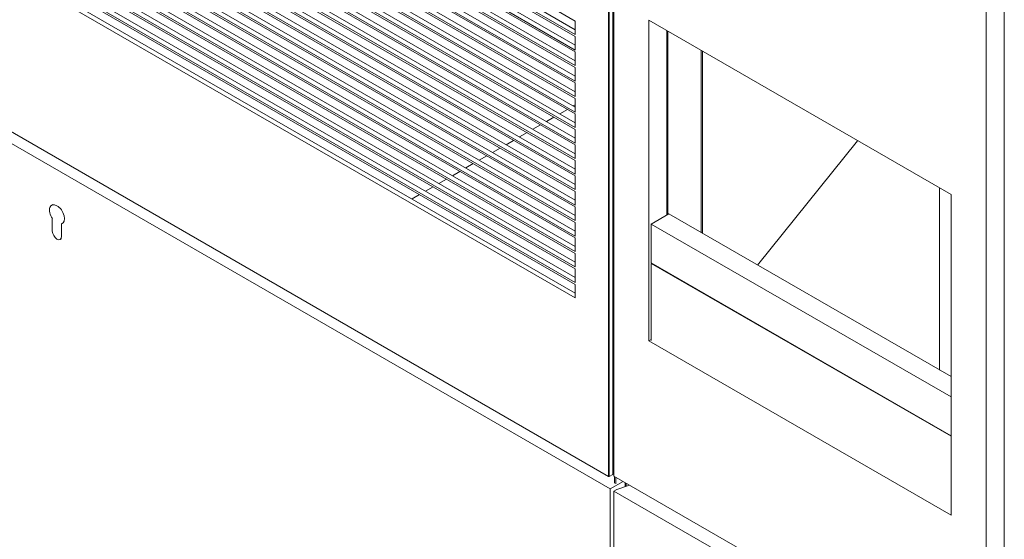
# Model space of a CAD drawing. Units: millimetres. Extents: x 13863 to 29692, y 812 to 8403.
# Drawn here: x 25667 to 26496, y 4483 to 4921 of the extents above; entities that cross this region are included whole.
import ezdxf

# ---------------------------------------------------------------- set-up
doc = ezdxf.new("R2010")
doc.units = ezdxf.units.MM

# ---------------------------------------------------------------- blocks, each defined once
blk = doc.blocks.new('A$C5E0F04AA')
at = {"color": 0, "linetype": 'Continuous', "lineweight": 0, "extrusion": (-5.55112e-17, 0.816497, 0.57735)}
for p, q in [((-3529.53, -1055.12), (-3529.53, -106.35)), ((-3528.82, -106.35), (-3528.82, -1055.12)), ((-3526, -1053.49), (-3526, -104.72)), ((-3525.99, -104.72), (-3525.99, -1053.08)), ((-3524.92, -108.6), (-3524.92, -1054.92)), ((-3196.12, -280.87), (-3196.12, -1227.19)), ((-3211.33, -1235.97), (-3211.33, -289.65)), ((-4014.96, -407.03), (-3557.46, -671.16)), ((-3557.46, -682.6), (-4014.96, -418.46)), ((-4014.96, -420.09), (-3557.46, -684.23)), ((-4011.42, -416.41), (-3557.46, -678.5)), ((-4011.42, -429.48), (-3557.46, -691.57)), ((-3557.46, -695.66), (-4014.96, -431.52)), ((-4014.96, -433.16), (-3557.46, -697.29)), ((-3557.46, -708.72), (-4014.96, -444.59)), ((-4014.96, -446.22), (-3557.46, -710.36)), ((-4011.42, -442.54), (-3557.46, -704.63)), ((-4011.42, -455.61), (-3557.46, -717.7)), ((-3557.46, -721.79), (-4014.96, -457.65)), ((-4014.96, -459.28), (-3557.46, -723.42)), ((-3557.46, -734.85), (-4014.96, -470.71)), ((-4014.96, -472.35), (-3557.46, -736.48)), ((-4011.42, -468.67), (-3557.46, -730.76)), ((-3557.46, -747.91), (-4014.96, -483.78)), ((-4014.96, -485.41), (-3557.46, -749.55)), ((-4011.42, -481.73), (-3557.46, -743.82)), ((-3557.46, -760.98), (-4014.96, -496.84)), ((-4011.42, -494.8), (-3557.46, -756.89)), ((-4014.96, -498.48), (-3557.46, -762.61)), ((-3557.46, -774.04), (-4014.96, -509.91)), ((-4014.96, -511.54), (-3557.46, -775.68)), ((-4011.42, -507.86), (-3557.46, -769.95)), ((-4011.42, -520.92), (-3557.46, -783.02)), ((-3557.46, -787.11), (-4014.96, -522.97)), ((-4014.96, -524.6), (-3557.46, -788.74)), ((-3557.46, -800.17), (-4014.96, -536.03)), ((-4014.96, -537.67), (-3557.46, -801.8)), ((-4011.42, -533.99), (-3557.46, -796.08)), ((-4011.42, -547.05), (-3557.46, -809.14)), ((-3557.46, -813.23), (-4014.96, -549.1)), ((-4014.96, -550.73), (-3557.46, -814.87)), ((-3557.46, -826.3), (-4014.96, -562.16)), ((-4014.96, -563.79), (-3557.46, -827.93)), ((-4011.42, -560.12), (-3557.46, -822.21)), ((-3557.46, -839.36), (-4014.96, -575.23)), ((-4014.96, -576.86), (-3557.46, -841)), ((-4011.42, -573.18), (-3557.46, -835.27)), ((-3557.46, -852.43), (-4014.96, -588.29)), ((-4011.42, -586.24), (-3557.46, -848.34)), ((-4014.96, -589.92), (-3557.46, -854.06)), ((-3557.46, -865.49), (-4014.96, -601.35)), ((-4014.96, -602.99), (-3557.46, -867.12)), ((-4011.42, -599.31), (-3557.46, -861.4)), ((-4011.42, -612.37), (-3557.46, -874.46)), ((-3557.46, -878.55), (-4014.96, -614.42)), ((-4014.96, -616.05), (-3557.46, -880.19)), ((-3557.46, -891.62), (-4014.96, -627.48)), ((-4014.96, -629.11), (-3557.46, -893.25)), ((-4011.42, -625.44), (-3557.46, -887.53)), ((-3557.46, -900.59), (-4011.42, -638.5)), ((-3557.46, -904.68), (-4014.96, -640.55)), ((-3557.46, -671.16), (-3557.46, -682.6)), ((-3495.58, -940.81), (-3495.58, -670.55)), ((-3495.58, -670.55), (-3241.02, -817.52)), ((-3480.38, -679.33), (-3480.38, -834.87)), ((-3479.67, -834.46), (-3479.67, -679.73)), ((-3557.46, -684.23), (-3557.46, -695.66)), ((-3451.39, -849.56), (-3451.39, -696.06)), ((-3557.46, -697.29), (-3557.46, -708.72)), ((-3450.33, -850.18), (-3450.33, -696.68)), ((-3450.33, -696.68), (-3450.33, -850.18)), ((-3557.46, -710.36), (-3557.46, -721.79)), ((-3557.46, -723.42), (-3557.46, -734.85)), ((-3557.46, -736.48), (-3557.46, -747.91)), ((-3570.54, -749.34), (-3564.18, -745.67)), ((-3559.22, -742.81), (-3557.46, -741.79)), ((-3581.85, -755.87), (-3575.49, -752.2)), ((-3557.46, -749.55), (-3557.46, -760.98)), ((-4042.89, -758.73), (-3529.53, -1055.12)), ((-3593.16, -762.4), (-3586.81, -758.73)), ((-3557.46, -762.61), (-3557.46, -774.04)), ((-3528.11, -1065.69), (-4044.3, -767.67)), ((-3604.48, -768.94), (-3598.12, -765.27)), ((-3627.1, -782), (-3620.75, -778.33)), ((-3615.79, -775.47), (-3609.43, -771.8)), ((-3557.46, -775.68), (-3557.46, -787.11)), ((-3319.73, -772.07), (-3404.01, -876.92)), ((-3638.42, -788.53), (-3632.06, -784.86)), ((-3649.73, -795.06), (-3643.37, -791.39)), ((-3557.46, -788.74), (-3557.46, -800.17)), ((-3672.36, -808.13), (-3666, -804.46)), ((-3661.05, -801.6), (-3654.69, -797.93)), ((-3557.46, -801.8), (-3557.46, -813.23)), ((-3683.67, -814.66), (-3677.32, -810.99)), ((-3250.57, -812.01), (-3250.57, -965.51)), ((-3694.99, -821.19), (-3688.63, -817.52)), ((-3557.46, -814.87), (-3557.46, -826.3)), ((-3241.02, -817.52), (-3241.02, -1087.78)), ((-3997.53, -825.81), (-3998.59, -826.42)), ((-3557.46, -827.93), (-3557.46, -839.36)), ((-3493.46, -842.42), (-3478.61, -833.85)), ((-3478.61, -833.85), (-3241.02, -971.02)), ((-3997.98, -837.79), (-3997.98, -848.3)), ((-3990.2, -852.79), (-3990.2, -842.28)), ((-3988.53, -841.4), (-3989.59, -842.01)), ((-3557.46, -841), (-3557.46, -852.43)), ((-3493.46, -875.08), (-3493.46, -842.42)), ((-3241.02, -988.16), (-3493.46, -842.42)), ((-3557.46, -854.06), (-3557.46, -865.49)), ((-3990.28, -854.7), (-3991.34, -855.31)), ((-3557.46, -867.12), (-3557.46, -878.55)), ((-3493.46, -875.08), (-3241.02, -1020.82)), ((-3493.46, -875.49), (-3493.11, -875.28)), ((-3493.46, -940.4), (-3493.46, -875.49)), ((-3241.02, -1021.23), (-3493.46, -875.49)), ((-3557.46, -880.19), (-3557.46, -891.62)), ((-3557.46, -893.25), (-3557.46, -904.68)), ((-3495.58, -940.81), (-3493.46, -939.58)), ((-3241.02, -1087.78), (-3495.58, -940.81)), ((-3525.99, -1053.08), (-3526, -1053.08)), ((-3525.99, -1052.22), (-3524.92, -1052.84)), ((-3529.18, -1055.33), (-3529.53, -1055.12)), ((-3528.82, -1055.12), (-3529.53, -1055.12)), ((-3529.18, -1055.33), (-3528.82, -1055.12)), ((-3528.82, -1055.12), (-3526, -1053.49)), ((-3517.18, -1059.38), (-3528.11, -1065.69)), ((-3524.92, -1054.92), (-3211.33, -1235.97)), ((-3524.4, -1060.89), (-3524.4, -1055.22)), ((-3523.34, -1061.51), (-3523.34, -1055.83)), ((-3515.38, -1063.77), (-3515.38, -1060.42)), ((-3514.5, -1063.47), (-3514.5, -1060.94)), ((-3528.11, -1609.48), (-3528.11, -1065.69)), ((-3522.52, -1066.14), (-3524.92, -1067.53)), ((-3524.92, -1067.53), (-3211.33, -1248.59)), ((-3524.92, -1067.53), (-3524.92, -1611.32)), ((-3522.52, -1066.14), (-3511.71, -1062.54))]:
    blk.add_line(p, q, dxfattribs=at)
at = {"color": 0, "linetype": 'Continuous', "lineweight": 0}
for centre, major_axis, start_param, end_param in [((-3994.09, -834.21), (4.5, -7.79), 6.155251, 11.123509), ((-3994.09, -850.54), (2.75, -4.76), 3.926991, 7.068583)]:
    blk.add_ellipse(centre, major_axis=major_axis, ratio=0.57735, start_param=start_param, end_param=end_param, dxfattribs=at)

msp = doc.modelspace()

# ---------------------------------------------------------------- block references
msp.add_blockref('A$C5E0F04AA', (29692.28, 5591.28))

doc.saveas('drawing.dxf')
